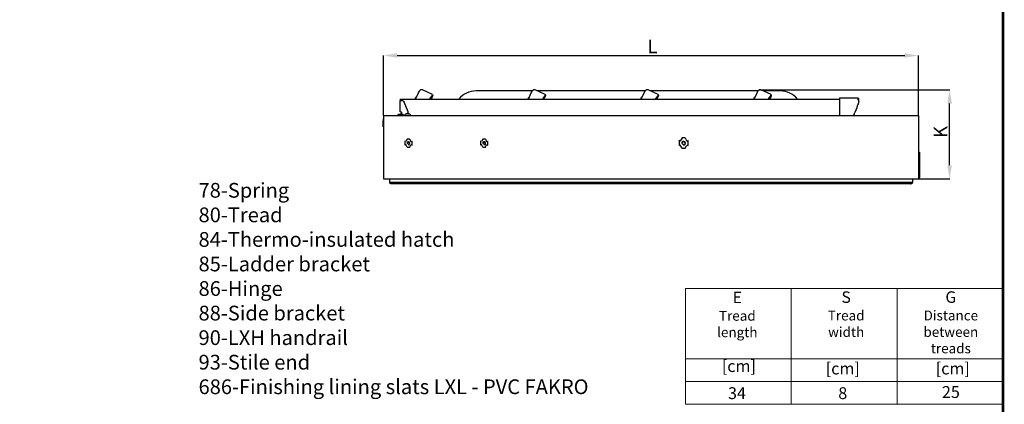
# Model space of a CAD drawing. Units: millimetres. Extents: x 8939 to 14690, y -1161 to 2952.
# Drawn here: x 12440 to 14612, y 381 to 1230 of the extents above; entities that cross this region are included whole.
import ezdxf

# ---------------------------------------------------------------- set-up
doc = ezdxf.new("R2010")
doc.units = ezdxf.units.MM
doc.header["$LTSCALE"] = 30
doc.layers.add('FAKRO LOFT LADDERS', color=7, linetype='Continuous')
doc.layers.add('FAKRO TEXT', color=80, linetype='Continuous', lineweight=9)
doc.layers.add('FAKRO TEXT EN', color=80, linetype='Continuous', lineweight=9)
doc.styles.get("Standard").update_dxf_attribs({"font": 'verdana.ttf'})
doc.dimstyles.get("Standard").update_dxf_attribs({"dimtxt": 0.18, "dimasz": 0.18, "dimexe": 0.18, "dimexo": 0.0625, "dimgap": 0.09, "dimtad": 0, "dimtih": 1, "dimtoh": 1, "dimdec": 4, "dimzin": 0, "dimdsep": 46, "dimtxsty": 'Standard', "dimcen": 0.09, "dimadec": 0, "dimazin": 0, "dimtfac": 1, "dimtdec": 4, "dimtofl": 0, "dimtmove": 0, "dimatfit": 3, "dimfxl": 1, "dimtolj": 1, "dimtzin": 0, "dimarcsym": 0})

# ---------------------------------------------------------------- blocks, each defined once
blk = doc.blocks.new('SE2')
at = {"layer": 'FAKRO LOFT LADDERS', "color": 7, "linetype": 'Continuous'}
for p, q in [((173.14, 186.68), (173.24, 186.88)), ((174.68, 186.48), (173.57, 187)), ((185.69, 186.89), (179.5, 186.89)), ((185.59, 186.68), (185.69, 186.88)), ((187.13, 186.48), (186.02, 187)), ((198.14, 186.89), (186.25, 186.89)), ((198.04, 186.68), (198.14, 186.88)), ((199.58, 186.48), (198.47, 187)), ((210.59, 186.89), (198.7, 186.89)), ((210.49, 186.68), (210.59, 186.88)), ((212.03, 186.48), (210.92, 187)), ((213.05, 186.89), (211.15, 186.89)), ((171.12, 185.99), (171.12, 185.87)), ((171.12, 185.99), (171.27, 185.99)), ((171.12, 185.87), (171.12, 185.82)), ((171.12, 184.59), (171.12, 185.82)), ((171.27, 185.82), (171.12, 185.82)), ((171.12, 185.82), (171.12, 185.82)), ((171.12, 185.82), (171.3, 185.82)), ((171.27, 185.99), (219.57, 185.99)), ((171.27, 185.99), (171.27, 185.87)), ((171.27, 185.87), (171.27, 185.82)), ((171.27, 185.82), (171.27, 185.82)), ((171.27, 185.82), (171.27, 185.82)), ((171.35, 185.82), (171.3, 185.82)), ((172.77, 185.99), (172.86, 186.19)), ((172.82, 185.99), (173.14, 186.68)), ((172.92, 186.21), (172.86, 186.19)), ((174.48, 186.15), (174.36, 185.99)), ((174.54, 186.24), (174.42, 185.99)), ((174.7, 186.47), (174.48, 186.15)), ((174.49, 186.02), (174.48, 185.99)), ((174.49, 186.02), (174.6, 186.24)), ((174.53, 185.99), (174.49, 186.02)), ((174.64, 186.22), (174.53, 185.99)), ((174.6, 186.24), (174.67, 186.4)), ((174.66, 186.38), (174.64, 186.39)), ((174.71, 186.38), (174.64, 186.22)), ((185.22, 185.99), (185.31, 186.19)), ((185.27, 185.99), (185.59, 186.68)), ((185.37, 186.21), (185.31, 186.19)), ((186.93, 186.15), (186.81, 185.99)), ((186.99, 186.24), (186.87, 185.99)), ((187.15, 186.47), (186.93, 186.15)), ((186.94, 186.02), (186.93, 185.99)), ((186.94, 186.02), (187.05, 186.24)), ((186.98, 185.99), (186.94, 186.02)), ((187.09, 186.22), (186.98, 185.99)), ((187.05, 186.24), (187.12, 186.4)), ((187.11, 186.38), (187.09, 186.39)), ((187.16, 186.38), (187.09, 186.22)), ((197.67, 185.99), (197.76, 186.19)), ((197.72, 185.99), (198.04, 186.68)), ((197.82, 186.21), (197.76, 186.19)), ((199.38, 186.15), (199.26, 185.99)), ((199.44, 186.24), (199.32, 185.99)), ((199.6, 186.47), (199.38, 186.15)), ((199.39, 186.02), (199.38, 185.99)), ((199.39, 186.02), (199.5, 186.24)), ((199.43, 185.99), (199.39, 186.02)), ((199.54, 186.22), (199.43, 185.99)), ((199.5, 186.24), (199.57, 186.4)), ((199.56, 186.38), (199.54, 186.39)), ((199.61, 186.38), (199.54, 186.22)), ((210.12, 185.99), (210.21, 186.19)), ((210.17, 185.99), (210.49, 186.68)), ((210.27, 186.21), (210.21, 186.19)), ((211.83, 186.15), (211.71, 185.99)), ((211.89, 186.24), (211.77, 185.99)), ((212.05, 186.47), (211.83, 186.15)), ((211.84, 186.02), (211.83, 185.99)), ((211.84, 186.02), (211.95, 186.24)), ((211.88, 185.99), (211.84, 186.02)), ((211.99, 186.22), (211.88, 185.99)), ((211.95, 186.24), (212.02, 186.4)), ((212.01, 186.38), (211.99, 186.39)), ((212.06, 186.38), (211.99, 186.22)), ((221.63, 186.08), (219.57, 186.08)), ((219.57, 186.08), (219.57, 185.93)), ((219.57, 185.93), (219.57, 184.18)), ((221.63, 185.97), (221.66, 185.99)), ((221.71, 185.99), (221.68, 185.94)), ((221.68, 185.91), (221.71, 185.86)), ((221.71, 185.84), (221.68, 185.79)), ((221.68, 185.76), (221.71, 185.71)), ((221.69, 186.04), (221.71, 186.01)), ((171.99, 184.58), (171.58, 185.65)), ((221.37, 184.69), (221.32, 184.65)), ((221.37, 184.77), (221.38, 184.71)), ((221.42, 184.83), (221.38, 184.79)), ((221.48, 184.97), (221.43, 184.93)), ((221.43, 184.91), (221.43, 184.85)), ((221.48, 185.05), (221.49, 184.99)), ((221.53, 185.11), (221.49, 185.07)), ((221.53, 185.19), (221.54, 185.13)), ((221.58, 185.25), (221.54, 185.21)), ((221.58, 185.33), (221.59, 185.27)), ((221.63, 185.39), (221.59, 185.35)), ((221.63, 185.47), (221.64, 185.41)), ((221.68, 185.53), (221.64, 185.49)), ((221.67, 185.62), (221.68, 185.55)), ((221.71, 185.69), (221.68, 185.63)), ((169.29, 183.82), (169.23, 183.82)), ((169.23, 183.82), (169.23, 183.61)), ((169.29, 183.6), (169.23, 183.61)), ((169.23, 183.59), (169.23, 183.61)), ((169.23, 183.17), (169.23, 183.59)), ((169.29, 183.55), (169.23, 183.59)), ((169.29, 184.18), (169.29, 177.18)), ((169.29, 184.18), (228.29, 184.18)), ((170.94, 184.19), (171.08, 184.21)), ((170.94, 184.18), (170.94, 184.19)), ((171.08, 184.21), (171.23, 184.23)), ((171.17, 184.59), (171.12, 184.59)), ((171.17, 184.32), (171.12, 184.32)), ((171.23, 184.23), (171.27, 184.18)), ((171.27, 184.37), (171.27, 184.54)), ((171.3, 184.47), (171.3, 184.44)), ((172.31, 184.18), (172.25, 184.25)), ((221.13, 184.22), (221.13, 184.18)), ((221.19, 184.28), (221.14, 184.24)), ((221.19, 184.35), (221.2, 184.3)), ((221.25, 184.41), (221.2, 184.38)), ((221.25, 184.49), (221.26, 184.43)), ((221.31, 184.55), (221.26, 184.51)), ((221.31, 184.63), (221.32, 184.57)), ((228.29, 184.18), (228.29, 177.18)), ((169.29, 183.22), (169.23, 183.17)), ((169.23, 183.16), (169.29, 183.17)), ((169.23, 183.17), (169.23, 183.16)), ((169.23, 182.94), (169.23, 183.16)), ((169.29, 182.94), (169.23, 182.94)), ((171.89, 181.57), (171.76, 181.3)), ((172.19, 181.57), (171.89, 181.57)), ((172.19, 181.57), (172.31, 181.3)), ((180.24, 181.57), (180.11, 181.3)), ((180.54, 181.57), (180.24, 181.57)), ((180.54, 181.57), (180.66, 181.3)), ((201.89, 181.38), (201.9, 181.41)), ((201.89, 181.38), (201.89, 180.89)), ((202.01, 181.35), (201.9, 181.41)), ((202.21, 181.7), (202.01, 181.35)), ((202.56, 181.7), (202.21, 181.7)), ((202.56, 181.7), (202.76, 181.35)), ((202.76, 181.35), (202.87, 181.41)), ((202.89, 181.38), (202.87, 181.41)), ((202.89, 180.89), (202.89, 181.38)), ((171.76, 181.3), (171.64, 181.36)), ((171.64, 181.34), (171.64, 181.36)), ((171.64, 181.34), (171.64, 180.92)), ((171.76, 180.97), (171.64, 180.91)), ((171.64, 180.92), (171.64, 180.91)), ((171.89, 180.69), (171.76, 180.97)), ((171.89, 180.69), (172.19, 180.69)), ((172.19, 180.69), (172.31, 180.97)), ((172.31, 181.3), (172.43, 181.36)), ((172.31, 180.97), (172.43, 180.91)), ((172.43, 181.34), (172.43, 181.36)), ((172.43, 180.92), (172.43, 181.34)), ((172.43, 180.92), (172.43, 180.91)), ((180.11, 181.3), (179.99, 181.36)), ((179.99, 181.34), (179.99, 181.36)), ((179.99, 181.34), (179.99, 180.92)), ((180.11, 180.97), (179.99, 180.91)), ((179.99, 180.92), (179.99, 180.91)), ((180.24, 180.69), (180.11, 180.97)), ((180.24, 180.69), (180.54, 180.69)), ((180.54, 180.69), (180.66, 180.97)), ((180.66, 181.3), (180.78, 181.36)), ((180.66, 180.97), (180.78, 180.91)), ((180.78, 181.34), (180.78, 181.36)), ((180.78, 180.92), (180.78, 181.34)), ((180.78, 180.92), (180.78, 180.91)), ((201.89, 180.89), (201.9, 180.86)), ((202.01, 180.92), (201.9, 180.86)), ((202.21, 180.57), (202.01, 180.92)), ((202.21, 180.57), (202.56, 180.57)), ((202.56, 180.57), (202.76, 180.92)), ((202.76, 180.92), (202.87, 180.86)), ((202.89, 180.89), (202.87, 180.86)), ((228.29, 180.13), (228.39, 180.13)), ((228.39, 180.13), (228.39, 179.83)), ((228.39, 179.98), (228.39, 179.98)), ((228.39, 179.83), (228.39, 177.33)), ((228.46, 177.51), (228.46, 179.85)), ((169.29, 177.18), (228.29, 177.18)), ((169.95, 177.17), (169.95, 176.84)), ((227.65, 177.17), (227.65, 176.84)), ((228.39, 177.38), (228.39, 177.38)), ((169.95, 176.84), (227.65, 176.84)), ((169.95, 176.84), (227.65, 176.84)), ((169.95, 176.84), (169.95, 176.79)), ((170.05, 176.69), (227.55, 176.69)), ((226.3, 176.69), (226.3, 176.67)), ((227.42, 176.64), (226.32, 176.64)), ((227.45, 176.67), (227.45, 176.69)), ((227.65, 176.84), (227.65, 176.79))]:
    blk.add_line(p, q, dxfattribs=at)
for centre, radius in [((172.04, 181.13), 0.125), ((180.39, 181.13), 0.125), ((202.39, 181.13), 0.17)]:
    blk.add_circle(centre, radius, dxfattribs=at)
for centre, radius, start, end in [((173.46, 186.77), 0.25, 65, 155), ((179.5, 184.44), 2.45, 90, 140.7539), ((185.91, 186.77), 0.25, 65, 155), ((198.36, 186.77), 0.25, 65, 155), ((210.81, 186.77), 0.25, 65, 155), ((213.05, 184.44), 2.45, 39.2461, 90), ((171.35, 185.57), 0.25, 20.6744, 90), ((174.65, 186.41), 0.025, 335, 28.1301), ((174.65, 186.41), 0.0749, 46.1154, 65.0066), ((174.65, 186.41), 0.075, 335, 46.122), ((187.1, 186.41), 0.025, 335, 28.1301), ((187.1, 186.41), 0.0749, 46.1154, 65.0066), ((187.1, 186.41), 0.075, 335, 46.122), ((199.55, 186.41), 0.025, 335, 28.1301), ((199.55, 186.41), 0.0749, 46.1154, 65.0066), ((199.55, 186.41), 0.075, 335, 46.122), ((212, 186.41), 0.025, 335, 28.1301), ((212, 186.41), 0.0749, 46.1154, 65.0066), ((212, 186.41), 0.075, 335, 46.122), ((221.75, 185.79), 0.219, 122.4912, 141.3463), ((221.63, 186), 0.075, 62.3277, 90), ((221.65, 186.02), 0.0304, 298.3954, 340.955), ((221.63, 186), 0.075, 33.6901, 62.3277), ((221.44, 186.07), 0.243, 346.363, 352.7117), ((221.7, 185.93), 0.025, 146.3099, 213.6901), ((221.7, 185.78), 0.025, 146.3099, 213.6901), ((221.69, 186), 0.025, 326.3099, 33.6901), ((221.69, 185.85), 0.025, 326.3099, 33.6901), ((221.34, 184.63), 0.025, 129.4764, 185.014), ((221.4, 184.77), 0.025, 130.2543, 185.792), ((221.35, 184.71), 0.025, 309.4764, 5.792), ((221.41, 184.85), 0.025, 310.2543, 6.5699), ((221.45, 184.91), 0.025, 131.0324, 186.5699), ((221.5, 185.05), 0.025, 131.8107, 187.348), ((221.46, 184.98), 0.025, 311.0324, 7.348), ((221.56, 185.19), 0.025, 132.5893, 188.1263), ((221.51, 185.13), 0.025, 311.8107, 8.1263), ((221.6, 185.33), 0.025, 133.3685, 188.9049), ((221.56, 185.27), 0.025, 312.5893, 8.9049), ((221.65, 185.47), 0.025, 134.1484, 189.6841), ((221.61, 185.41), 0.025, 313.3685, 9.6841), ((221.7, 185.62), 0.025, 146.3099, 190.464), ((221.66, 185.55), 0.025, 314.1484, 10.464), ((221.69, 185.7), 0.025, 326.3099, 33.6901), ((171.12, 183.97), 0.35, 90, 141.3343), ((171.12, 183.97), 0.25, 98.3921, 118.9922), ((171.12, 183.97), 0.25, 61.0078, 98.3921), ((171.12, 183.44), 0.873, 59.1734, 90), ((171.17, 184.47), 0.125, 0, 90), ((171.17, 184.44), 0.125, 270, 360), ((171.93, 183.97), 0.425, 40.5982, 150.4251), ((171.93, 183.97), 0.25, 57.3003, 122.9474), ((171.52, 184.4), 0.5, 334.1453, 338.3368), ((171.52, 184.4), 0.5, 358.6127, 20.6744), ((221.16, 184.22), 0.025, 127.1417, 182.6784), ((221.22, 184.36), 0.025, 127.9202, 183.4573), ((221.17, 184.3), 0.025, 307.1417, 3.4573), ((221.28, 184.49), 0.025, 128.6984, 184.2358), ((221.23, 184.43), 0.025, 307.9202, 4.2358), ((221.29, 184.57), 0.025, 308.6984, 5.014), ((172.04, 181.13), 0.15, 255, 195), ((180.39, 181.13), 0.15, 255, 195), ((202.39, 181.13), 0.2, 255, 195), ((228.31, 179.85), 0.15, 0, 59.5), ((169.97, 177.17), 0.025, 131.6811, 180), ((227.62, 177.17), 0.025, 0, 48.3189), ((228.24, 177.33), 0.15, 289.4712, 0), ((228.31, 177.51), 0.15, 300.5, 0), ((170.05, 176.79), 0.1, 180, 270), ((226.32, 176.67), 0.025, 180, 270), ((227.42, 176.67), 0.025, 270, 0), ((227.55, 176.79), 0.1, 270, 0)]:
    blk.add_arc(centre, radius, start, end, dxfattribs=at)
blk.add_open_spline([(221.68, 186.04), (221.68, 186.04), (221.68, 186.05), (221.68, 186.06), (221.67, 186.06), (221.67, 186.07)], degree=3, knots=[0, 0, 0, 0, 0.5, 0.5, 1, 1, 1, 1], dxfattribs=at)
blk = doc.blocks.new('*D9')
at = {"layer": 'Defpoints', "color": 0, "linetype": 'Continuous', "transparency": 16777216}
for p in [(14071, 1074.9), (14491, 1074.9), (14383, 878.5)]:
    blk.add_point(p, dxfattribs=at)
at = {"layer": 'FAKRO TEXT', "color": 0, "linetype": 'Continuous', "lineweight": -2, "transparency": 16777216}
for p, q in [((14071.1, 1074.9), (14491.2, 1074.9)), ((14491, 908.5), (14491, 1044.9)), ((14383.1, 878.5), (14491.2, 878.5))]:
    blk.add_line(p, q, dxfattribs=at)
at = {"layer": 'FAKRO TEXT', "color": 0, "linetype": 'Continuous', "transparency": 16777216}
for points in [[(14486, 1044.9), (14496, 1044.9), (14491, 1074.9)], [(14486, 908.5), (14496, 908.5), (14491, 878.5)]]:
    blk.add_solid(points, dxfattribs=at)
at = {"layer": 'FAKRO TEXT', "linetype": 'Continuous', "lineweight": 20, "transparency": 16777216, "insert": (14471, 982.1), "char_height": 30, "attachment_point": 5, "rotation": 90}
blk.add_mtext('\\A1;\\A1;K {}', dxfattribs=at)
blk = doc.blocks.new('*D17')
at = {"layer": 'Defpoints', "color": 0, "linetype": 'Continuous', "transparency": 16777216}
for p in [(14422.2, 1150.8), (13242.2, 1018.5), (14422.2, 1018.5)]:
    blk.add_point(p, dxfattribs=at)
at = {"layer": 'FAKRO TEXT', "color": 0, "linetype": 'Continuous', "lineweight": -2, "transparency": 16777216}
for p, q in [((13242.2, 1018.6), (13242.2, 1151)), ((13272.2, 1150.8), (14392.2, 1150.8)), ((14422.2, 1018.6), (14422.2, 1151))]:
    blk.add_line(p, q, dxfattribs=at)
at = {"layer": 'FAKRO TEXT', "color": 0, "linetype": 'Continuous', "transparency": 16777216}
for points in [[(13272.2, 1155.8), (13272.2, 1145.8), (13242.2, 1150.8)], [(14392.2, 1155.8), (14392.2, 1145.8), (14422.2, 1150.8)]]:
    blk.add_solid(points, dxfattribs=at)
at = {"layer": 'FAKRO TEXT', "linetype": 'Continuous', "lineweight": 20, "transparency": 16777216, "insert": (13835.5, 1170.8), "char_height": 30, "attachment_point": 5}
blk.add_mtext('\\A1;\\A1;L {}', dxfattribs=at)
blk = doc.blocks.new('A$C0E3D0860')
at = {"layer": 'FAKRO TEXT', "const_width": 3}
blk.add_lwpolyline([(2834.7, 64.3), (2834.7, 1964.3), (40.5, 1964.3), (40.5, 64.3)], close=True, dxfattribs=at)

msp = doc.modelspace()

# ---------------------------------------------------------------- linework, layer by layer
at = {"layer": 'FAKRO TEXT'}
for p, q in [((13908.40668, 636.88167), (14608.68396, 636.88167)), ((13908.40668, 636.88167), (13908.40668, 381.23154)), ((14141.83244, 636.88167), (14141.83244, 381.23154)), ((14375.2582, 636.88167), (14375.2582, 381.23154)), ((14608.68396, 604.67553), (14608.68396, 349.0254)), ((13908.40668, 481.72951), (14608.68396, 481.72951)), ((13908.40668, 431.48052), (14608.68396, 431.48052)), ((13908.40668, 381.23154), (14608.68396, 381.23154))]:
    msp.add_line(p, q, dxfattribs=at)

# ---------------------------------------------------------------- block references
at = {"layer": 'FAKRO LOFT LADDERS', "xscale": 20, "yscale": 20, "zscale": 20}
msp.add_blockref('SE2', (9856.46263, -2665.17862), dxfattribs=at)
at = {"layer": 'FAKRO TEXT', "xscale": 2, "yscale": 2, "zscale": 2}
msp.add_blockref('A$C0E3D0860', (8939.28215, -1161.13388), dxfattribs=at)

# ---------------------------------------------------------------- texts
at = {"layer": 'FAKRO TEXT', "color": 2, "char_height": 26.136, "width": 221.9818614, "attachment_point": 2}
for s, insert in [('{\\fArial|b0|i0|c238|p34;\\C7;[cm]}', (14026.12908, 478.68554)), ('{\\fArial|b0|i0|c238|p34;\\C7;[cm]}', (14255.32492, 473.33052)), ('{\\fArial|b0|i0|c238|p34;\\C7;[cm]}', (14497.99008, 473.33052)), ('{\\fArial|b0|i0|c238|p34;\\C7;34}', (14021.89916, 418.87721)), ('{\\fArial|b0|i0|c238|p34;\\C7;8}', (14255.32492, 418.87721)), ('{\\fArial|b0|i0|c238|p34;\\C7;25}', (14493.82195, 421.37602))]:
    msp.add_mtext(s, dxfattribs=dict(at, insert=insert))
at = {"layer": 'FAKRO TEXT EN', "insert": (12834.13313, 869.63613), "char_height": 32.5, "width": 1527.7331786, "attachment_point": 1}
msp.add_mtext('{\\fArial|b0|i0|c0|p34;7\\fArial|b0|i0|c238|p34;8-Spring\\fArial|b0|i0|c0|p34; \\P80-Tread\\fArial|b0|i0|c238|p34;\\P84-Thermo-insulated hatch\\fArial|b0|i0|c0|p34;\\P85-Ladder bracket \\P86-Hinge\\P88-Side bracket\\P90-LXH handrail \\P93-Stile end\\fArial|b0|i0|c238|p34;\\P686-Finishing lining slats LXL - PVC FAKRO}', dxfattribs=at)
at = {"layer": 'FAKRO TEXT EN', "color": 7, "char_height": 21.78, "width": 184.9848845, "attachment_point": 2}
for s, insert in [('{\\fArial|b1|i0|c238|p34;\\H1.167x;\\C7;S\\fArial|b0|i0|c238|p34;\\P\\H0.8569x;Tread\\Pwidth}', (14262.78544, 630.40661)), ('{\\fArial|b1|i0|c238|p34;\\H1.167x;\\C7;G\\fArial|b0|i0|c238|p34;\\P\\H0.8569x;Distance\\Pbetween\\Ptreads}', (14493.71812, 630.48316)), ('{\\fArial|b1|i0|c238|p34;\\H1.167x;\\C7;E\\fArial|b0|i0|c238|p34;\\P\\H0.8569x;Tread\\Plength}', (14022.68571, 629.80632))]:
    msp.add_mtext(s, dxfattribs=dict(at, insert=insert))

# ---------------------------------------------------------------- dimensions: what is measured, and where the dimension line sits
at = {"layer": 'FAKRO TEXT', "color": 6, "linetype": 'Continuous', "lineweight": 20}
for base, p1, p2, angle, text, picture, middle, dimtype in [((14422.20561, 1150.81014), (13242.20561, 1018.49695), (14422.20561, 1018.49695), 0, '\\A1;L {}', '*D17', (13835.49136, 1150.81014), 161), ((14491.00786, 1074.92966), (14383.00808, 878.49695), (14070.99488, 1074.92966), 90, '\\A1;K {}', '*D9', (14491.00786, 982.12195), 160)]:
    dim = msp.add_linear_dim(base=base, p1=p1, p2=p2, angle=angle, text=text, dimstyle='Standard', override={"dimtxt": 30, "dimasz": 30, "dimgap": 5, "dimtad": 1, "dimtih": 0, "dimtoh": 0, "dimclrt": 256}, dxfattribs=at)
    dim.commit()
    dim.dimension.update_dxf_attribs({"geometry": picture, "text_midpoint": middle, "dimtype": dimtype})

doc.saveas('drawing.dxf')
